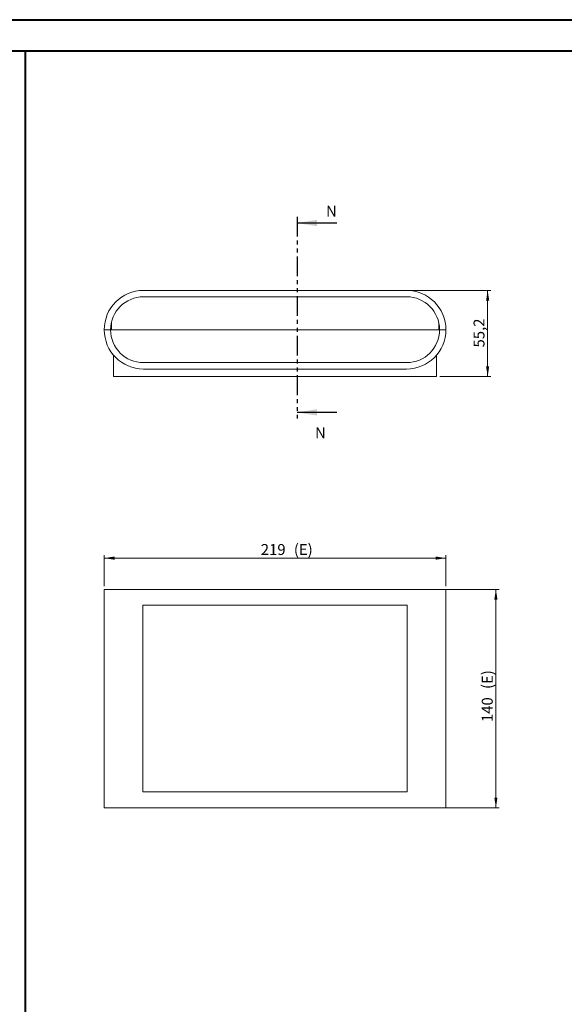
# Model space of a CAD drawing. Units: millimetres. Extents: x 0 to 841, y 0 to 594.
# Drawn here: x 492 to 667, y 279 to 594 of the extents above; entities that cross this region are included whole.
import ezdxf

# ---------------------------------------------------------------- set-up
doc = ezdxf.new("R2010")
doc.units = ezdxf.units.MM
doc.linetypes.add('PHANTOM', pattern=[12.7, 6.35, -1.27, 1.27, -1.27, 1.27, -1.27])
doc.styles.add('SLDTEXTSTYLE0', font='TXT', dxfattribs={"width": 0.75})
doc.dimstyles.new('SLDDIMSTYLE0', dxfattribs={"dimtxt": 3.5, "dimasz": 3.302, "dimexe": 0, "dimexo": 0.0625, "dimgap": 0.875, "dimtad": 1, "dimlfac": 2, "dimrnd": 1e-09, "dimzin": 12, "dimdsep": 46, "dimtxsty": 'SLDTEXTSTYLE0', "dimsah": 1, "dimcen": 0.09, "dimadec": 0, "dimazin": 3, "dimtfac": 1, "dimtofl": 0, "dimtmove": 0, "dimatfit": 3, "dimfxl": 1, "dimfrac": 2, "dimtolj": 1, "dimtzin": 12, "dimarcsym": 0})
doc.dimstyles.new('SLDDIMSTYLE5', dxfattribs={"dimtxt": 3.5, "dimasz": 3.302, "dimexe": 0, "dimexo": 0.0625, "dimgap": 0.875, "dimtad": 1, "dimdec": 1, "dimlfac": 2, "dimrnd": 1e-09, "dimzin": 12, "dimdsep": 46, "dimtxsty": 'SLDTEXTSTYLE0', "dimsah": 1, "dimcen": 0.09, "dimadec": 0, "dimazin": 3, "dimtfac": 1, "dimtdec": 1, "dimtofl": 0, "dimtmove": 0, "dimatfit": 3, "dimfxl": 1, "dimfrac": 2, "dimtolj": 1, "dimtzin": 12, "dimarcsym": 0})
doc.dimstyles.new('SLDDIMSTYLE6', dxfattribs={"dimtxt": 3.5, "dimasz": 3.302, "dimexe": 0, "dimexo": 0.0625, "dimgap": 0.875, "dimtad": 1, "dimdec": 1, "dimlfac": 2, "dimrnd": 1e-09, "dimzin": 12, "dimdsep": 46, "dimtxsty": 'SLDTEXTSTYLE0', "dimsah": 1, "dimcen": 0.09, "dimadec": 0, "dimazin": 3, "dimtfac": 1, "dimtofl": 0, "dimtmove": 0, "dimatfit": 3, "dimfxl": 1, "dimfrac": 2, "dimtolj": 1, "dimtzin": 12, "dimarcsym": 0})

# ---------------------------------------------------------------- blocks, each defined once
blk = doc.blocks.new('_D_22')
at = {"color": 7, "linetype": 'Continuous', "lineweight": 0}
for p, q in [((617.1, 507.31), (643.06, 507.31)), ((642.06, 479.71), (642.06, 507.31)), ((626.7, 479.71), (643.06, 479.71))]:
    blk.add_line(p, q, dxfattribs=at)
for points in [[(642.06, 507.31), (641.55, 504.01), (642.56, 504.01)], [(642.06, 479.71), (642.56, 483.01), (641.55, 483.01)]]:
    blk.add_solid(points, dxfattribs=at)
at = {"color": 7, "linetype": 'Continuous', "lineweight": 0, "insert": (637.54, 489.02, 0.05), "char_height": 3.5, "attachment_point": 1, "rotation": 90, "style": 'SLDTEXTSTYLE0'}
blk.add_mtext('55,2', dxfattribs=at)
blk = doc.blocks.new('_D_23')
at = {"color": 7, "linetype": 'Continuous', "lineweight": 0}
for p, q in [((519.2, 412.53), (519.2, 422.53)), ((519.2, 421.53), (628.7, 421.53)), ((628.7, 412.53), (628.7, 422.53))]:
    blk.add_line(p, q, dxfattribs=at)
for points in [[(519.2, 421.53), (522.5, 421.02), (522.5, 422.04)], [(628.7, 421.53), (625.39, 422.04), (625.39, 421.02)]]:
    blk.add_solid(points, dxfattribs=at)
at = {"color": 7, "linetype": 'Continuous', "lineweight": 0, "char_height": 3.5, "attachment_point": 1, "style": 'SLDTEXTSTYLE0'}
for s, insert in [('219', (569.36, 426.04, 1.25)), ('(E)', (579.96, 426.04, 1.25))]:
    blk.add_mtext(s, dxfattribs=dict(at, insert=insert))
blk = doc.blocks.new('_D_24')
at = {"color": 7, "linetype": 'Continuous', "lineweight": 0}
for p, q in [((617.1, 411.53), (645.7, 411.53)), ((644.7, 411.53), (644.7, 341.53)), ((617.1, 341.53), (645.7, 341.53))]:
    blk.add_line(p, q, dxfattribs=at)
for points in [[(644.7, 411.53), (644.19, 408.23), (645.2, 408.23)], [(644.7, 341.53), (645.2, 344.83), (644.19, 344.83)]]:
    blk.add_solid(points, dxfattribs=at)
at = {"color": 7, "linetype": 'Continuous', "lineweight": 0, "char_height": 3.5, "attachment_point": 1, "rotation": 90, "style": 'SLDTEXTSTYLE0'}
for s, insert in [('(E)', (640.18, 379.6, 1.25)), ('140', (640.18, 369, 1.25))]:
    blk.add_mtext(s, dxfattribs=dict(at, insert=insert))

msp = doc.modelspace()

# ---------------------------------------------------------------- linework, layer by layer
at = {"color": 7, "linetype": 'Continuous', "lineweight": 40}
for p, q in [((0.0788, 594.0415), (841.1362, 594.0415)), ((25.0788, 584.0415), (831.1362, 584.0415)), ((494.0174, 10.0451), (494.0174, 584.0451))]:
    msp.add_line(p, q, dxfattribs=at)
at = {"color": 7, "linetype": 'PHANTOM', "lineweight": 30}
msp.add_line((581.0086, 530.9018), (581.0086, 466.2272), dxfattribs=at)
at = {"color": 7, "linetype": 'Continuous', "lineweight": 30}
for p, q in [((593.7086, 528.9018), (581.0086, 528.9018)), ((593.7086, 468.2272), (581.0086, 468.2272))]:
    msp.add_line(p, q, dxfattribs=at)
at = {"color": 7, "linetype": 'Continuous', "lineweight": 15}
for p, q in [((616.0953, 507.3113), (531.7953, 507.3113)), ((531.7953, 505.2613), (616.0953, 505.2613)), ((521.4953, 496.9944), (521.4953, 494.7113)), ((626.3953, 496.9944), (626.3953, 494.7113)), ((519.1953, 494.7113), (521.2453, 494.7113)), ((521.2453, 494.7113), (626.6453, 494.7113)), ((626.3953, 494.7113), (521.4953, 494.7113)), ((626.6453, 494.7113), (628.6953, 494.7113)), ((522.1953, 486.5504), (522.1953, 479.7113)), ((625.6953, 486.5504), (625.6953, 479.7113)), ((616.0953, 484.1613), (531.7953, 484.1613)), ((522.1953, 479.7113), (625.6953, 479.7113)), ((531.7953, 482.1113), (616.0953, 482.1113)), ((519.1953, 411.5305), (519.1953, 341.5305)), ((531.7953, 411.5305), (519.1953, 411.5305)), ((616.0953, 411.5305), (531.7953, 411.5305)), ((628.6953, 411.5305), (616.0953, 411.5305)), ((628.6953, 411.5305), (628.6953, 341.5305)), ((531.5953, 406.4305), (531.5953, 346.6305)), ((531.7953, 406.4305), (531.5953, 406.4305)), ((616.0953, 406.4305), (531.7953, 406.4305)), ((616.2953, 406.4305), (616.0953, 406.4305)), ((616.2953, 346.6305), (616.2953, 406.4305)), ((531.5953, 346.6305), (531.7953, 346.6305)), ((531.7953, 346.6305), (616.0953, 346.6305)), ((616.0953, 346.6305), (616.2953, 346.6305)), ((531.7953, 341.5305), (519.1953, 341.5305)), ((616.0953, 341.5305), (531.7953, 341.5305)), ((628.6953, 341.5305), (616.0953, 341.5305))]:
    msp.add_line(p, q, dxfattribs=at)
for centre, radius, start, end in [((531.7953, 494.7113), 12.6, 90, 180), ((531.7953, 494.7113), 10.55, 90, 180), ((616.0953, 494.7113), 12.6, 0, 90), ((616.0953, 494.7113), 10.55, 0, 90), ((531.7953, 494.7113), 12.6, 180, 270), ((531.7953, 494.7113), 10.55, 180, 270), ((616.0953, 494.7113), 10.55, 270, 0), ((616.0953, 494.7113), 12.6, 270, 0)]:
    msp.add_arc(centre, radius, start, end, dxfattribs=at)
at = {"color": 7, "linetype": 'Continuous', "lineweight": 30}
for points in [[(581.0086, 528.9018), (587.3586, 527.8858), (587.3586, 529.9178)], [(581.0086, 468.2272), (587.3586, 467.2112), (587.3586, 469.2432)]]:
    msp.add_solid(points, dxfattribs=at)

# ---------------------------------------------------------------- texts
at = {"color": 7, "linetype": 'Continuous', "char_height": 3.5, "attachment_point": 1, "style": 'SLDTEXTSTYLE0'}
for insert in [(590.2642, 534.4601), (586.7421, 463.4549)]:
    msp.add_mtext('N', dxfattribs=dict(at, insert=insert))

# ---------------------------------------------------------------- dimensions: what is measured, and where the dimension line sits
at = {"color": 7, "linetype": 'Continuous', "lineweight": 0}
dim = msp.add_linear_dim(base=(642.0565, 507.3113), p1=(625.6953, 479.7113), p2=(616.0953, 507.3113), angle=90, dimstyle='SLDDIMSTYLE6', dxfattribs=at)
dim.commit()
dim.dimension.update_dxf_attribs({"geometry": '_D_22', "text_midpoint": (642.0565, 494.9676), "dimtype": 160})
dim = msp.add_linear_dim(base=(628.6953, 421.5305), p1=(519.1953, 411.5305), p2=(628.6953, 411.5305), text='<>(E)', dimstyle='SLDDIMSTYLE0', dxfattribs=at)
dim.commit()
dim.dimension.update_dxf_attribs({"geometry": '_D_23', "text_midpoint": (577.6354, 421.5305), "dimtype": 160})
dim = msp.add_linear_dim(base=(644.6953, 341.5305), p1=(616.0953, 411.5305), p2=(616.0953, 341.5305), angle=90, text='<>(E)', dimstyle='SLDDIMSTYLE5', dxfattribs=at)
dim.commit()
dim.dimension.update_dxf_attribs({"geometry": '_D_24', "text_midpoint": (644.6953, 377.2737), "dimtype": 160})

doc.saveas('drawing.dxf')
